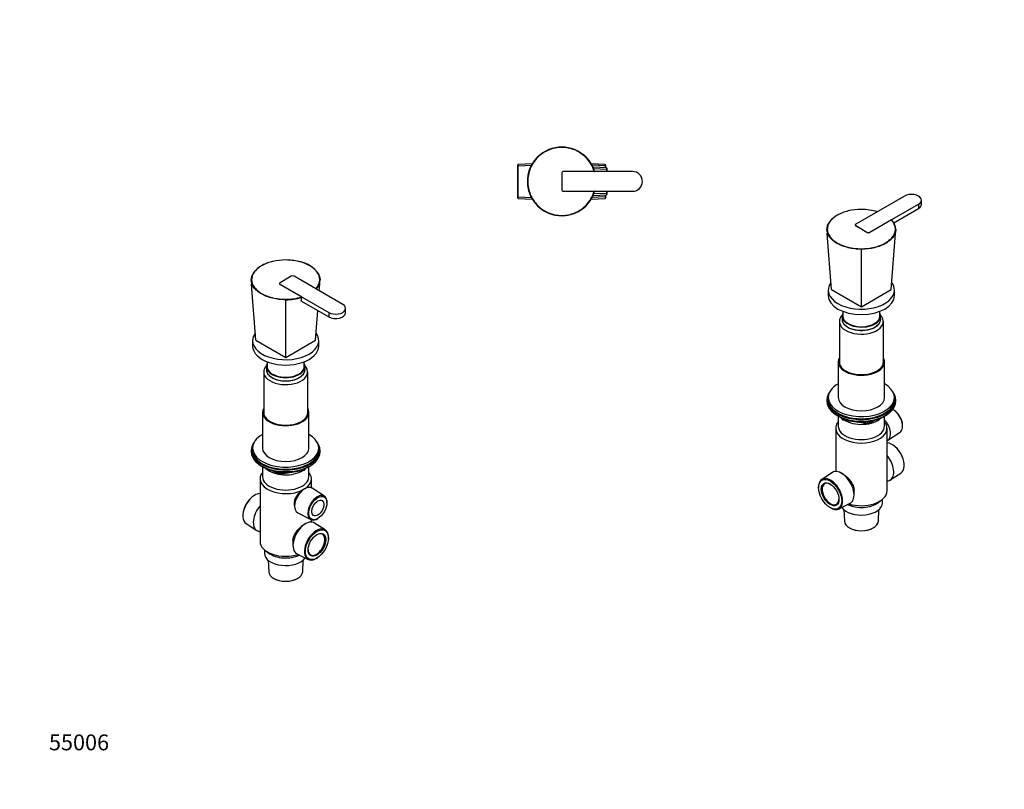
# Model space of a CAD drawing. Units: millimetres. Extents: x 0 to 744, y 0 to 1164.
# Drawn here: x 0 to 744, y 0 to 582 of the extents above; entities that cross this region are included whole.
import ezdxf
from ezdxf import colors
from ezdxf.entities.mleader import LeaderData, LeaderLine
from ezdxf.math import Vec2, Vec3

# ---------------------------------------------------------------- set-up
doc = ezdxf.new("R2010")
doc.units = ezdxf.units.MM
for name, color, linetype in [('DV3_Défaut', 7, 'Continuous'), ('DV6_Défaut', 7, 'Continuous'), ('DV7_Défaut', 7, 'Continuous'), ('Défaut', 7, 'Continuous')]:
    doc.layers.add(name, color=color, linetype=linetype)

# ---------------------------------------------------------------- blocks, each defined once
blk = doc.blocks.new('_DOT')
at = {"color": 0}
blk.add_line((0, 0), (-1, 0), dxfattribs=at)
at = {"color": 0, "const_width": 0.333}
blk.add_lwpolyline([(-0.1665, 0, 1), (0.1665, 0, 1)], format="xyb", close=True, dxfattribs=at)
blk = doc.blocks.new('SE2')
at = {"layer": 'DV3_Défaut', "color": 7, "linetype": 'Continuous'}
for p, q in [((391.45, 477.93), (391.27, 478.11)), ((428.02, 478.11), (427.84, 477.93)), ((376.74, 472.63), (376.24, 472.1)), ((376.24, 472.1), (376.24, 447.37)), ((376.24, 471.44), (387.38, 471.93)), ((387.33, 473.09), (376.74, 472.63)), ((376.74, 446.85), (376.74, 472.63)), ((443.04, 471.44), (431.9, 471.93)), ((442.54, 472.63), (431.95, 473.09)), ((444.04, 468.77), (433.31, 469.24)), ((443.54, 469.95), (433.36, 470.4)), ((442.54, 472.63), (442.54, 470)), ((443.04, 472.1), (442.54, 472.63)), ((443.04, 469.98), (443.04, 472.1)), ((443.54, 469.95), (443.54, 467.24)), ((444.04, 469.43), (443.54, 469.95)), ((444.04, 467.24), (444.04, 469.43)), ((409.64, 465.74), (409.64, 453.74)), ((463.14, 467.24), (411.14, 467.24)), ((434.23, 467.24), (434.49, 467.24)), ((376.24, 448.03), (387.38, 447.55)), ((376.24, 447.37), (376.74, 446.85)), ((376.74, 446.85), (387.33, 446.39)), ((411.14, 452.24), (463.14, 452.24)), ((443.04, 448.03), (431.9, 447.55)), ((431.95, 446.39), (442.54, 446.85)), ((444.04, 450.7), (433.31, 450.24)), ((433.36, 449.08), (443.54, 449.52)), ((434.49, 452.24), (434.23, 452.24)), ((442.54, 449.48), (442.54, 446.85)), ((442.54, 446.85), (443.04, 447.37)), ((443.04, 447.37), (443.04, 449.5)), ((443.54, 452.24), (443.54, 449.52)), ((443.54, 449.52), (444.04, 450.04)), ((444.04, 450.04), (444.04, 452.24)), ((391.45, 441.54), (391.27, 441.36)), ((428.02, 441.36), (427.84, 441.54))]:
    blk.add_line(p, q, dxfattribs=at)
for centre, radius, start, end in [((409.64, 459.61), 26.07, 45.19361, 134.80639), ((409.64, 459.74), 26, 134.69601, 343.23413), ((409.77, 459.74), 26.07, 135.19361, 224.80639), ((409.56, 459.76), 26.03, 16.697, 44.83232), ((409.64, 459.74), 26, 16.76587, 41.70142), ((411.14, 465.74), 1.5, 90, 180), ((463.14, 459.74), 7.5, 270, 90), ((411.14, 453.74), 1.5, 180, 270), ((409.56, 459.72), 26.03, 315.16703, 343.30365), ((409.64, 459.86), 26.07, 225.19361, 314.80639)]:
    blk.add_arc(centre, radius, start, end, dxfattribs=at)
for points, knots in [([(427.84, 477.93), (425.43, 480.33), (422.56, 482.23), (417.92, 484.14), (416.29, 484.63), (412.98, 485.28), (411.31, 485.44), (407.96, 485.44), (406.26, 485.27), (402.96, 484.62), (401.36, 484.13), (398.24, 482.85), (396.74, 482.05), (393.95, 480.19), (392.65, 479.13), (391.45, 477.93)], [0, 0, 0, 0, 0.25, 0.25, 0.375, 0.375, 0.5, 0.5, 0.625, 0.625, 0.75, 0.75, 0.875, 0.875, 1, 1, 1, 1]), ([(391.45, 477.93), (389.05, 475.53), (387.16, 472.66), (385.25, 468.01), (384.76, 466.39), (384.1, 463.07), (383.94, 461.41), (383.94, 458.05), (384.11, 456.35), (384.77, 453.06), (385.25, 451.45), (386.53, 448.34), (387.34, 446.83), (389.19, 444.05), (390.25, 442.74), (391.45, 441.54)], [0, 0, 0, 0, 0.25, 0.25, 0.375, 0.375, 0.5, 0.5, 0.625, 0.625, 0.75, 0.75, 0.875, 0.875, 1, 1, 1, 1]), ([(434.23, 467.24), (433.93, 468.24), (433.57, 469.22), (432.93, 470.66), (432.7, 471.14), (432.21, 472.08), (431.96, 472.54), (430.61, 474.78), (429.33, 476.43), (427.84, 477.93)], [0, 0, 0, 0, 0.25, 0.25, 0.375, 0.375, 0.5, 0.5, 1, 1, 1, 1]), ([(427.84, 441.54), (428.59, 442.29), (429.28, 443.08), (430.25, 444.33), (430.56, 444.75), (431.15, 445.62), (431.44, 446.07), (432.78, 448.33), (433.62, 450.23), (434.23, 452.24)], [0, 0, 0, 0, 0.25, 0.25, 0.375, 0.375, 0.5, 0.5, 1, 1, 1, 1]), ([(391.45, 441.54), (393.85, 439.15), (396.73, 437.25), (401.37, 435.34), (403, 434.85), (406.31, 434.2), (407.98, 434.04), (411.33, 434.04), (413.03, 434.2), (416.33, 434.86), (417.93, 435.34), (421.04, 436.63), (422.55, 437.43), (425.34, 439.28), (426.64, 440.34), (427.84, 441.54)], [0, 0, 0, 0, 0.25, 0.25, 0.375, 0.375, 0.5, 0.5, 0.625, 0.625, 0.75, 0.75, 0.875, 0.875, 1, 1, 1, 1])]:
    blk.add_open_spline(points, degree=3, knots=knots, dxfattribs=at)
blk = doc.blocks.new('SE5')
at = {"layer": 'DV6_Défaut', "color": 7, "linetype": 'Continuous'}
for p, q in [((205.27, 387.96), (196.78, 383.06)), ((244.16, 366.73), (207.39, 387.96)), ((175.1, 384.24), (175.27, 382.12)), ((178.4, 339.74), (175.27, 382.12)), ((196.34, 382.45), (196.34, 382.41)), ((196.78, 381.83), (233.55, 360.6)), ((196.78, 381.83), (196.78, 381.79)), ((213.11, 372.37), (196.78, 381.79)), ((226.4, 376.98), (226.77, 382.07)), ((226.77, 382.07), (226.94, 384.24)), ((201.02, 326.68), (201.02, 370.25)), ((212.85, 369.25), (213.29, 372.03)), ((212.86, 369.29), (233.55, 357.34)), ((223.65, 339.74), (225.3, 362.1)), ((233.55, 360.6), (233.55, 357.34)), ((246.35, 360.4), (246.35, 363.67)), ((176.02, 339.33), (176.02, 335.25)), ((178.4, 339.74), (201.02, 326.68)), ((201.02, 326.68), (223.65, 339.74)), ((226.02, 335.25), (226.02, 339.33)), ((187.02, 323.29), (187.02, 319.74)), ((215.02, 319.74), (215.02, 323.29)), ((184.4, 315.66), (184.4, 283.86)), ((186.52, 319.74), (186.52, 317.29)), ((215.52, 317.29), (215.52, 319.74)), ((217.65, 283.86), (217.65, 315.66)), ((183.52, 285.04), (183.52, 258.09)), ((218.52, 258.09), (218.52, 285.04)), ((175.02, 256.46), (175.02, 255.24)), ((176.02, 258.09), (176.02, 256.46)), ((226.02, 256.46), (226.02, 258.09)), ((227.02, 255.24), (227.02, 256.46)), ((183.35, 244.09), (183.94, 243.74)), ((183.52, 243.98), (183.52, 236.46)), ((191.54, 240.78), (195.44, 238.52)), ((192.52, 240.55), (195.24, 238.98)), ((195.24, 238.98), (195.24, 240.06)), ((196.1, 238.4), (215.06, 241.33)), ((196.2, 239.94), (196.2, 238.83)), ((196.2, 238.83), (201.56, 239.66)), ((212.63, 241.37), (215.16, 241.77)), ((215.16, 241.77), (215.16, 242.3)), ((215.81, 241.9), (216.21, 242.76)), ((215.87, 242.17), (216.12, 242.72)), ((215.87, 242.6), (215.87, 242.17)), ((218.1, 243.74), (218.7, 244.09)), ((218.52, 236.46), (218.52, 243.98)), ((181.62, 234.82), (181.62, 187.47)), ((220.42, 228.03), (220.42, 234.82)), ((216.63, 227.89), (215.82, 227.57)), ((230.26, 221.69), (220.98, 227.73)), ((177.34, 222.27), (177.01, 222.06)), ((232.2, 216.33), (232.21, 216.73)), ((207.5, 215.13), (207.87, 212.71)), ((210.18, 209.02), (220.05, 204.01)), ((168.67, 207.62), (168.65, 207.23)), ((171.12, 200.96), (179.13, 195.75)), ((220.42, 202.15), (220.42, 203.84)), ((230.93, 196.18), (222.92, 201.4)), ((225.32, 204.8), (225.66, 205.01)), ((216.01, 200.86), (214.73, 200.11)), ((206.54, 187.83), (206.54, 184.45)), ((233.38, 189.52), (233.39, 189.92)), ((185.02, 181.13), (185.02, 178.49)), ((185.52, 180.73), (188.24, 178.65)), ((187.7, 173.37), (188.17, 164.58)), ((209.52, 178.2), (218.04, 173.87)), ((213.87, 164.58), (214.34, 173.37)), ((224.7, 174.87), (225.04, 175.08)), ((191.93, 159.57), (192.11, 159.46)), ((209.93, 159.46), (210.11, 159.57))]:
    blk.add_line(p, q, dxfattribs=at)
for centre, radius, start, end in [((193.18, 378.59), 20.34, 106.87715, 144.85894), ((207.65, 377.14), 22.18, 36.98417, 77.64306), ((216.22, 385.91), 10.55, 315.27299, 357.57545), ((216.32, 385.7), 10.69, 316.40842, 357.59822), ((201.1, 412.48), 41.87, 269.8924, 286.66199), ((212.9, 372.04), 0.386, 358.00503, 58.17327), ((201.19, 412.32), 42.07, 269.77193, 286.71116), ((296.03, 370.26), 95.01, 179.78709, 180.00447), ((195.94, 239.39), 1, 240, 278.79398), ((214.9, 242.32), 1, 278.79398, 335.10391), ((219.14, 219.23), 8.98, 111.89952, 128.10048)]:
    blk.add_arc(centre, radius, start, end, dxfattribs=at)
for centre, major_axis, ratio, start_param, end_param in [((206.33, 387.34), (1.5, 0), 0.57735, 0.785398, 2.356194), ((197.84, 382.45), (1.5, 0), 0.57735, 2.356194, 3.926991), ((197.84, 382.41), (1.5, 0), 0.57735, 3.141593, 3.926991), ((238.85, 363.67), (-7.5, 0), 0.57735, 0.785398, 3.926991), ((238.85, 360.4), (-7.5, 0), 0.57735, 0.785398, 3.141593), ((201.02, 339.33), (-25, 0), 0.57735, 5.884503, 6.283185), ((201.02, 339.33), (-25, 0), 0.57735, 0, 3.537), ((201.02, 335.25), (-25, 0), 0.57735, 0, 3.141593), ((201.02, 315.66), (-16.62, 0), 0.57735, 5.766591, 6.283185), ((201.02, 315.66), (-16.62, 0), 0.57735, 0, 3.658187), ((201.02, 319.74), (-14.5, 0), 0.57735, 6.019812, 6.283185), ((201.02, 319.74), (-14.5, 0), 0.57735, 0, 3.404966), ((201.02, 317.29), (14.62, 0), 0.57735, 3.011015, 6.283185), ((201.02, 317.29), (-14.5, 0), 0.57735, 0, 3.141593), ((201.02, 319.74), (-14, 0), 0.57735, 0, 3.141593), ((201.02, 317.29), (14.62, 0), 0.57735, 0, 0.130577), ((201.02, 285.04), (17.5, 0), 0.57735, 2.823941, 6.283185), ((201.02, 285.04), (16.75, 0), 0.57735, 3.019103, 6.283185), ((201.02, 285.04), (17.5, 0), 0.57735, 0, 0.317652), ((201.02, 285.04), (16.75, 0), 0.57735, 0, 0.12249), ((201.02, 258.09), (-25, 0), 0.57735, 5.487786, 6.283185), ((201.02, 258.09), (-25, 0), 0.57735, 0, 3.936991), ((201.02, 256.46), (-26, 0), 0.57735, 5.870417, 6.283185), ((201.02, 256.46), (-26, 0), 0.57735, 0, 3.554361), ((201.02, 255.24), (-26, 0), 0.57735, 0, 3.141593), ((201.02, 256.46), (-25, 0), 0.57735, 0, 3.141593), ((201.02, 258.09), (17.5, 0), 0.57735, 3.141593, 6.283185), ((201.02, 254.29), (25, 0), 0.57735, 3.775682, 5.649096), ((201.02, 234.82), (-19.4, 0), 0.57735, -0.446273, 2.276245), ((201.02, 253.6), (24.15, 0), 0.57735, 3.926991, 5.497787), ((201.02, 247.89), (-17.5, 0), 0.57735, 0.543434, 2.417089), ((195.94, 239.39), (-1, 0), 0.57735, 0.785398, 1.832596), ((195.94, 239.39), (0.5, 0.866), 0.57735, 2.356194, 3.141593), ((195.94, 239.39), (-0.153, 0.988), 0.211325, 3.141593, 4.080475), ((214.9, 242.32), (-0.153, 0.988), 0.211325, 3.141593, 4.080475), ((214.9, 242.32), (1, 0), 0.57735, 4.974188, 6.021386), ((201.02, 234.82), (-19.4, 0), 0.57735, 2.436144, 3.587866), ((214.9, 242.32), (-0.907, 0.421), 0.788675, 3.141593, 3.492472), ((201.02, 236.46), (-17.5, 0), 0.57735, 0, 3.141593), ((177.76, 212), (-6.44, -11.16), 0.57735, 3.489126, 6.252307), ((215.41, 218.47), (5.4, 9.36), 0.57735, 0, 3.172471), ((215.41, 218.47), (5.4, 9.36), 0.57735, 6.252307, 6.283185), ((177.41, 212.21), (6.18, 10.71), 0.57735, 0.83107, 2.310522), ((224.99, 212.94), (5.11, 8.85), 0.57735, 0, 3.972663), ((224.99, 212.94), (5.11, 8.85), 0.57735, 5.452115, 6.283185), ((186.03, 207.23), (-6.7, -11.6), 0.57735, 4.411125, 6.283185), ((216.01, 189.92), (-6.7, -11.6), 0.57735, 3.110715, 6.283185), ((186.03, 207.23), (-6.7, -11.6), 0.57735, 0, 0.301264), ((224.29, 185.14), (6.44, 11.16), 0.57735, 0, 3.972663), ((224.29, 185.14), (-4.5, -7.79), 0.57735, 0, 3.899585), ((224.29, 185.14), (6.44, 11.16), 0.57735, 5.452115, 6.283185), ((201.02, 187.47), (-19.4, 0), 0.57735, 0, 2.081804), ((201.02, 184.2), (-16, 0), 0.57735, 0.644803, 2.282699), ((224.29, 185.14), (-4.5, -7.79), 0.57735, 5.525193, 6.283185), ((201.02, 178.49), (-16, 0), 0.57735, 0, 2.753743), ((216.01, 189.92), (-6.7, -11.6), 0.57735, 0, 0.030878), ((201.02, 164.81), (12.86, 0), 0.57735, 3.172471, 6.252307), ((201.02, 164.6), (-12.6, 0), 0.57735, 0.785398, 2.356194)]:
    blk.add_ellipse(centre, major_axis=major_axis, ratio=ratio, start_param=start_param, end_param=end_param, dxfattribs=at)
for centre, major_axis in [((225.35, 212.74), (-4.85, -8.4)), ((225.35, 212.74), (3.25, 5.63)), ((224.64, 184.94), (-6.18, -10.71)), ((224.64, 184.94), (4.75, 8.23))]:
    blk.add_ellipse(centre, major_axis=major_axis, ratio=0.57735, dxfattribs=at)
for points, knots in [([(187.47, 398.08), (187.22, 397.99), (186.97, 397.89), (185.32, 397.26), (184.03, 396.64), (181.66, 395.27), (180.57, 394.51), (178.71, 392.9), (177.92, 392.04), (176.62, 390.25), (176.12, 389.31), (175.46, 387.41), (175.29, 386.45), (175.29, 385.47)], [0, 0, 0, 0, 0.033764, 0.033764, 0.227012, 0.227012, 0.420259, 0.420259, 0.613506, 0.613506, 0.806753, 0.806753, 1, 1, 1, 1]), ([(201.02, 400.32), (197.63, 400.32), (194.26, 399.92), (189.89, 398.87), (188.65, 398.5), (187.47, 398.08)], [0, 0, 0, 0, 0.707895, 0.707895, 1, 1, 1, 1]), ([(212.33, 398.8), (211.85, 398.93), (211.36, 399.06), (209.3, 399.56), (207.67, 399.84), (204.39, 400.22), (202.72, 400.32), (201.02, 400.32)], [0, 0, 0, 0, 0.137848, 0.137848, 0.568924, 0.568924, 1, 1, 1, 1]), ([(226.76, 385.47), (226.75, 387.43), (226.06, 389.37), (224.12, 392.05), (223.32, 392.91), (221.44, 394.53), (220.38, 395.28), (218, 396.65), (216.68, 397.27), (214.34, 398.18), (213.35, 398.51), (212.33, 398.8)], [0, 0, 0, 0, 0.352099, 0.352099, 0.528148, 0.528148, 0.704198, 0.704198, 0.880247, 0.880247, 1, 1, 1, 1]), ([(175.04, 385.25), (175.04, 385.74), (175.09, 386.23), (175.26, 387.2), (175.38, 387.68), (175.79, 388.84), (176.11, 389.52), (176.52, 390.19)], [0, 0, 0, 0, 0.291067, 0.291067, 0.582133, 0.582133, 1, 1, 1, 1]), ([(175.29, 385.47), (175.22, 385.47), (175.15, 385.44), (175.06, 385.36), (175.03, 385.31), (175.04, 385.25)], [0, 0, 0, 0, 0.5, 0.5, 1, 1, 1, 1]), ([(182.72, 374.61), (182.71, 374.62), (182.7, 374.62), (181.49, 375.32), (180.42, 376.07), (178.51, 377.71), (177.7, 378.58), (175.75, 381.28), (175.05, 383.27), (175.04, 385.25)], [0, 0, 0, 0, 0.002026, 0.002026, 0.251519, 0.251519, 0.501013, 0.501013, 1, 1, 1, 1]), ([(175.29, 385.47), (175.3, 383.51), (175.99, 381.56), (177.92, 378.88), (178.72, 378.02), (180.6, 376.4), (181.67, 375.65), (184.04, 374.29), (185.36, 373.66), (188.06, 372.62), (189.42, 372.19), (190.85, 371.83)], [0, 0, 0, 0, 0.337394, 0.337394, 0.506091, 0.506091, 0.674788, 0.674788, 0.843485, 0.843485, 1, 1, 1, 1]), ([(227.01, 385.25), (227.01, 385.31), (226.99, 385.36), (226.89, 385.44), (226.83, 385.47), (226.76, 385.47)], [0, 0, 0, 0, 0.5, 0.5, 1, 1, 1, 1]), ([(201.02, 370.25), (200.18, 370.25), (199.32, 370.27), (197.63, 370.37), (196.8, 370.44), (194.31, 370.72), (192.67, 371.01), (189.53, 371.76), (188.04, 372.22), (185.23, 373.3), (183.91, 373.93), (182.72, 374.61)], [0, 0, 0, 0, 0.125254, 0.125254, 0.250509, 0.250509, 0.501017, 0.501017, 0.751526, 0.751526, 1, 1, 1, 1]), ([(190.85, 371.83), (190.96, 371.81), (191.08, 371.78), (192.74, 371.38), (194.37, 371.09), (197.44, 370.74), (198.89, 370.64), (200.35, 370.62)], [0, 0, 0, 0, 0.037212, 0.037212, 0.552508, 0.552508, 1, 1, 1, 1]), ([(213.6, 226.3), (212.74, 225.67), (211.87, 224.89), (210.29, 223.18), (209.58, 222.26), (207.86, 219.42), (207.28, 217.42), (207.46, 215.41), (207.48, 215.27), (207.5, 215.12)], [0, 0, 0, 0, 0.240426, 0.240426, 0.480851, 0.480851, 0.961702, 0.961702, 1, 1, 1, 1]), ([(206.54, 187.83), (206.54, 187.92), (206.54, 188), (206.57, 189.22), (206.82, 190.37), (207.73, 192.68), (208.36, 193.79), (209.95, 195.99), (210.88, 197.04), (212.83, 198.84), (213.83, 199.59), (214.74, 200.12)], [0, 0, 0, 0, 0.018264, 0.018264, 0.267986, 0.267986, 0.517708, 0.517708, 0.76743, 0.76743, 1, 1, 1, 1])]:
    blk.add_open_spline(points, degree=3, knots=knots, dxfattribs=at)
for points in [[(225.41, 390.38), (226.44, 388.75), (227, 387), (227.01, 385.25)], [(200.35, 370.62), (200.58, 370.61), (200.8, 370.61), (201.02, 370.61)]]:
    blk.add_open_spline(points, degree=3, dxfattribs=at)
blk = doc.blocks.new('SE6')
at = {"layer": 'DV7_Défaut', "color": 7, "linetype": 'Continuous'}
for p, q in [((668.62, 448.61), (631.85, 427.38)), ((642.45, 421.26), (679.22, 442.49)), ((660.54, 428.43), (679.22, 439.22)), ((679.22, 442.49), (679.22, 439.22)), ((681.42, 442.28), (681.42, 445.55)), ((631.41, 426.77), (631.41, 426.73)), ((631.85, 426.16), (640.33, 421.26)), ((631.85, 426.16), (631.85, 426.11)), ((640.33, 421.22), (631.85, 426.11)), ((658.78, 430.64), (642.45, 421.22)), ((610.17, 422.43), (610.34, 420.32)), ((613.46, 377.94), (610.34, 420.32)), ((640.33, 421.26), (640.33, 421.22)), ((642.45, 421.26), (642.45, 421.22)), ((658.72, 377.94), (661.84, 420.27)), ((661.84, 420.27), (662.01, 422.43)), ((636.09, 364.88), (636.09, 408.45)), ((611.09, 377.53), (611.09, 373.45)), ((613.46, 377.94), (636.09, 364.88)), ((636.09, 364.88), (658.72, 377.94)), ((661.09, 373.45), (661.09, 377.53)), ((621.59, 357.94), (621.59, 355.49)), ((622.09, 361.49), (622.09, 357.94)), ((650.09, 357.94), (650.09, 361.49)), ((650.59, 355.49), (650.59, 357.94)), ((619.47, 353.85), (619.47, 322.05)), ((652.72, 322.05), (652.72, 353.85)), ((618.59, 323.24), (618.59, 296.29)), ((653.59, 296.29), (653.59, 323.24)), ((610.09, 294.66), (610.09, 293.43)), ((611.09, 296.29), (611.09, 294.66)), ((661.09, 294.66), (661.09, 296.29)), ((662.09, 293.43), (662.09, 294.66)), ((660.73, 286.75), (660.39, 286.96)), ((618.41, 282.29), (619.01, 281.94)), ((618.59, 282.18), (618.59, 274.65)), ((620.91, 280.96), (621.3, 280.1)), ((620.99, 280.92), (621.24, 280.37)), ((621.24, 280.37), (621.24, 280.8)), ((621.95, 280.49), (621.95, 279.96)), ((621.95, 279.96), (624.48, 279.57)), ((622.06, 279.53), (641.02, 276.6)), ((635.55, 277.86), (640.91, 277.03)), ((640.91, 277.03), (640.91, 278.14)), ((641.67, 276.72), (645.58, 278.98)), ((641.88, 277.18), (644.6, 278.75)), ((641.88, 278.26), (641.88, 277.18)), ((653.17, 281.94), (653.77, 282.29)), ((653.59, 274.65), (653.59, 282.18)), ((667.28, 275.03), (667.26, 275.43)), ((616.69, 273.02), (616.69, 240.34)), ((655.49, 225.66), (655.49, 273.02)), ((656.05, 264.03), (665.33, 270.07)), ((660.11, 260.26), (659.77, 260.47)), ((668.46, 245.42), (668.44, 245.82)), ((614.2, 239.59), (606.19, 234.38)), ((622.39, 238.31), (621.1, 239.05)), ((657.98, 233.94), (666, 239.16)), ((603.72, 228.11), (603.74, 227.72)), ((630.58, 222.64), (630.58, 226.03)), ((619.07, 212.07), (627.59, 216.4)), ((648.88, 216.85), (651.6, 218.93)), ((652.09, 216.68), (652.09, 219.33)), ((612.07, 213.28), (612.41, 213.07)), ((622.77, 211.57), (623.24, 202.78)), ((648.94, 202.78), (649.41, 211.57)), ((627, 197.76), (627.18, 197.66)), ((645, 197.66), (645.18, 197.76))]:
    blk.add_line(p, q, dxfattribs=at)
for centre, radius, start, end in [((627.52, 417.34), 19.46, 112.88005, 141.61731), ((636.25, 397.22), 41.3, 73.22225, 90.22513), ((651.62, 423.36), 10.21, 1.69505, 45.46107), ((653.06, 424.73), 8.31, 34.85401, 45.25019), ((651.79, 423.13), 10.29, 1.76215, 37.40541), ((541.08, 408.45), 95.01, 359.99553, 0.21291), ((622.21, 280.52), 1, 204.89609, 261.20602), ((641.17, 277.59), 1, 261.20602, 300)]:
    blk.add_arc(centre, radius, start, end, dxfattribs=at)
for centre, major_axis, ratio, start_param, end_param in [((673.92, 445.55), (-7.5, 0), 0.57735, 2.356194, 5.497787), ((673.92, 442.28), (-7.5, 0), 0.57735, 2.356194, 3.141593), ((632.91, 426.77), (1.5, 0), 0.57735, 2.356194, 3.926991), ((632.91, 426.73), (1.5, 0), 0.57735, 3.141593, 3.926991), ((641.39, 421.87), (-1.5, 0), 0.57735, 0.785398, 2.356194), ((641.39, 421.83), (1.5, 0), 0.57735, 3.926991, 5.497787), ((636.09, 377.53), (25, 0), 0.57735, 2.743164, 6.283185), ((636.09, 377.53), (25, 0), 0.57735, 0, 0.394666), ((636.09, 373.45), (25, 0), 0.57735, 3.141593, 6.283185), ((636.09, 353.85), (-16.62, 0), 0.57735, 5.766591, 6.283185), ((636.09, 353.85), (-16.62, 0), 0.57735, 0, 3.658187), ((636.09, 357.94), (-14.5, 0), 0.57735, 6.019812, 6.283185), ((636.09, 357.94), (-14.5, 0), 0.57735, 0, 3.404966), ((636.09, 357.94), (14, 0), 0.57735, 3.141593, 6.283185), ((636.09, 355.49), (14.62, 0), 0.57735, 3.011015, 6.283185), ((636.09, 355.49), (-14.5, 0), 0.57735, 0, 3.141593), ((636.09, 355.49), (14.62, 0), 0.57735, 0, 0.130577), ((636.09, 323.24), (17.5, 0), 0.57735, 2.823941, 6.283185), ((636.09, 323.24), (16.75, 0), 0.57735, 3.019103, 6.283185), ((636.09, 323.24), (17.5, 0), 0.57735, 0, 0.317652), ((636.09, 323.24), (16.75, 0), 0.57735, 0, 0.12249), ((636.09, 296.29), (-25, 0), 0.57735, 5.487786, 6.283185), ((636.09, 296.29), (-25, 0), 0.57735, 0, 3.936991), ((636.09, 294.66), (-26, 0), 0.57735, 5.870417, 6.283185), ((636.09, 294.66), (-26, 0), 0.57735, 0, 3.554361), ((636.09, 293.43), (-26, 0), 0.57735, 0, 3.141593), ((636.09, 294.66), (-25, 0), 0.57735, 0, 3.141593), ((636.09, 296.29), (17.5, 0), 0.57735, 3.141593, 6.283185), ((636.09, 292.49), (25, 0), 0.57735, 3.775682, 5.649096), ((660.06, 278.82), (-5.11, 8.85), 0.57735, 3.172471, 5.531502), ((660.42, 279.02), (4.85, -8.4), 0.57735, 0.83107, 2.310522), ((636.09, 273.02), (-19.4, 0), 0.57735, 5.836912, 9.871051), ((636.09, 291.8), (24.15, 0), 0.57735, 3.926991, 5.497787), ((622.21, 280.52), (-1, 0), 0.57735, 0.261799, 1.308997), ((622.21, 280.52), (0.907, 0.421), 0.788675, 2.790713, 3.141593), ((622.21, 280.52), (0.153, 0.988), 0.211325, 2.202711, 3.141593), ((636.09, 286.09), (-17.5, 0), 0.57735, 0.724504, 2.598159), ((641.17, 277.59), (-1, 0), 0.57735, 1.308997, 2.356194), ((641.17, 277.59), (0.153, 0.988), 0.211325, 2.202711, 3.141593), ((641.17, 277.59), (-0.5, 0.866), 0.57735, 3.141593, 3.926991), ((650.48, 273.29), (-5.4, 9.36), 0.57735, 3.071145, 5.078642), ((636.09, 274.65), (-17.5, 0), 0.57735, 0, 3.141593), ((659.36, 250.2), (-6.44, 11.16), 0.57735, 3.172471, 5.935652), ((659.71, 250.4), (6.18, -10.71), 0.57735, 0.83107, 2.310522), ((651.08, 245.42), (6.7, -11.6), 0.57735, 0, 1.872061), ((621.1, 228.11), (6.7, -11.6), 0.57735, 0, 3.172471), ((612.83, 223.34), (6.44, -11.16), 0.57735, 0, 3.972663), ((612.83, 223.34), (-4.5, 7.79), 0.57735, 0, 3.899585), ((612.83, 223.34), (-4.5, 7.79), 0.57735, 5.525193, 6.283185), ((651.08, 245.42), (6.7, -11.6), 0.57735, 5.981921, 6.283185), ((636.09, 225.66), (-19.4, 0), 0.57735, 1.059789, 3.141593), ((636.09, 216.68), (-16, 0), 0.57735, 0.38785, 3.141593), ((636.09, 222.4), (-16, 0), 0.57735, 0.858894, 2.49679), ((621.1, 228.11), (6.7, -11.6), 0.57735, 6.252307, 6.283185), ((612.83, 223.34), (6.44, -11.16), 0.57735, 5.452115, 6.283185), ((636.09, 203.01), (12.86, 0), 0.57735, 3.172471, 6.252307), ((636.09, 202.8), (-12.6, 0), 0.57735, 0.785398, 2.356194)]:
    blk.add_ellipse(centre, major_axis=major_axis, ratio=ratio, start_param=start_param, end_param=end_param, dxfattribs=at)
for major_axis in [(-6.18, 10.71), (4.75, -8.23)]:
    blk.add_ellipse((612.47, 223.13), major_axis=major_axis, ratio=0.57735, dxfattribs=at)
for points, knots in [([(620.16, 435.31), (619.37, 434.95), (618.62, 434.57), (616.73, 433.47), (615.64, 432.71), (613.77, 431.09), (612.98, 430.24), (611.69, 428.45), (611.19, 427.5), (610.53, 425.61), (610.36, 424.65), (610.36, 423.67)], [0, 0, 0, 0, 0.130607, 0.130607, 0.347955, 0.347955, 0.565304, 0.565304, 0.782652, 0.782652, 1, 1, 1, 1]), ([(636.09, 438.52), (632.69, 438.52), (629.32, 438.12), (624.69, 437), (623.19, 436.54), (621.23, 435.78), (620.69, 435.55), (620.16, 435.31)], [0, 0, 0, 0, 0.588393, 0.588393, 0.88259, 0.88259, 1, 1, 1, 1]), ([(610.11, 423.45), (610.11, 423.93), (610.15, 424.43), (610.32, 425.4), (610.45, 425.88), (610.95, 427.31), (611.45, 428.26), (612.14, 429.21), (612.18, 429.26), (612.21, 429.31)], [0, 0, 0, 0, 0.243375, 0.243375, 0.48675, 0.48675, 0.973501, 0.973501, 1, 1, 1, 1]), ([(658.93, 430.65), (658.93, 430.65), (658.92, 430.65), (658.89, 430.68), (658.83, 430.67), (658.78, 430.64)], [0, 0, 0, 0, 0.06964, 0.06964, 1, 1, 1, 1]), ([(610.36, 423.67), (610.29, 423.67), (610.22, 423.64), (610.13, 423.56), (610.1, 423.5), (610.11, 423.45)], [0, 0, 0, 0, 0.5, 0.5, 1, 1, 1, 1]), ([(619.25, 412.03), (618.73, 412.28), (618.23, 412.55), (616.56, 413.52), (615.48, 414.27), (613.58, 415.9), (612.77, 416.78), (610.82, 419.48), (610.12, 421.46), (610.11, 423.45)], [0, 0, 0, 0, 0.090461, 0.090461, 0.317846, 0.317846, 0.54523, 0.54523, 1, 1, 1, 1]), ([(610.36, 423.67), (610.37, 421.71), (611.06, 419.76), (612.99, 417.08), (613.79, 416.22), (615.67, 414.6), (616.74, 413.85), (618.83, 412.65), (619.81, 412.16), (620.85, 411.72)], [0, 0, 0, 0, 0.4199492, 0.4199492, 0.6299238, 0.6299238, 0.8398984, 0.8398984, 1, 1, 1, 1]), ([(662.08, 423.45), (662.07, 422.96), (662.03, 422.46), (661.86, 421.48), (661.73, 421), (661.23, 419.56), (660.73, 418.61), (659.42, 416.79), (658.63, 415.93), (656.74, 414.3), (655.65, 413.53), (653.28, 412.16), (652, 411.55), (650.62, 411.01)], [0, 0, 0, 0, 0.1003945, 0.1003945, 0.2007891, 0.2007891, 0.4015781, 0.4015781, 0.6023672, 0.6023672, 0.8031562, 0.8031562, 1, 1, 1, 1]), ([(651.27, 411.69), (652.34, 412.14), (653.34, 412.64), (655.46, 413.86), (656.54, 414.62), (658.41, 416.24), (659.2, 417.09), (660.49, 418.88), (660.99, 419.83), (661.65, 421.72), (661.82, 422.69), (661.83, 423.67)], [0, 0, 0, 0, 0.164402, 0.164402, 0.373302, 0.373302, 0.582201, 0.582201, 0.791101, 0.791101, 1, 1, 1, 1]), ([(662.08, 423.45), (662.08, 423.5), (662.05, 423.56), (661.96, 423.64), (661.89, 423.67), (661.83, 423.67)], [0, 0, 0, 0, 0.5, 0.5, 1, 1, 1, 1]), ([(636.09, 408.45), (635.25, 408.45), (634.38, 408.47), (632.7, 408.57), (631.86, 408.64), (629.38, 408.92), (627.73, 409.21), (624.6, 409.96), (623.11, 410.42), (620.85, 411.29), (620.03, 411.65), (619.25, 412.03)], [0, 0, 0, 0, 0.138805, 0.138805, 0.277611, 0.277611, 0.555221, 0.555221, 0.832832, 0.832832, 1, 1, 1, 1]), ([(620.85, 411.72), (621.17, 411.58), (621.5, 411.45), (623.22, 410.78), (624.7, 410.32), (627.81, 409.58), (629.44, 409.29), (632.66, 408.92), (634.27, 408.82), (635.91, 408.81)], [0, 0, 0, 0, 0.0741815, 0.0741815, 0.3864994, 0.3864994, 0.6988173, 0.6988173, 1, 1, 1, 1]), ([(636.09, 408.81), (639.49, 408.81), (642.86, 409.21), (647.49, 410.33), (648.99, 410.79), (650.69, 411.45), (650.98, 411.57), (651.27, 411.69)], [0, 0, 0, 0, 0.62247, 0.62247, 0.933705, 0.933705, 1, 1, 1, 1]), ([(650.62, 411.01), (650.59, 411), (650.56, 410.99), (649.12, 410.43), (647.61, 409.97), (642.94, 408.84), (639.52, 408.45), (636.09, 408.45)], [0, 0, 0, 0, 0.006507, 0.006507, 0.337671, 0.337671, 1, 1, 1, 1]), ([(622.37, 238.32), (623.27, 237.8), (624.27, 237.05), (626.21, 235.27), (627.15, 234.21), (628.73, 232.04), (629.37, 230.9), (630.28, 228.59), (630.54, 227.44), (630.57, 226.21), (630.58, 226.12), (630.58, 226.03)], [0, 0, 0, 0, 0.229573, 0.229573, 0.47976, 0.47976, 0.729946, 0.729946, 0.980133, 0.980133, 1, 1, 1, 1])]:
    blk.add_open_spline(points, degree=3, knots=knots, dxfattribs=at)
blk.add_open_spline([(635.91, 408.81), (635.97, 408.81), (636.03, 408.81), (636.09, 408.81)], degree=3, dxfattribs=at)

msp = doc.modelspace()

# ---------------------------------------------------------------- block references
at = {"layer": 'Défaut'}
for name in ['SE2', 'SE6', 'SE5']:
    msp.add_blockref(name, (0, 0), dxfattribs=at)

# ---------------------------------------------------------------- leaders
at = {"layer": 'Défaut', "color": 7, "linetype": 'Continuous'}
ml = msp.add_multileader_mtext('Standard', dxfattribs=at)
ml.set_content('{\\pxsm0.9;\\fSolid Edge ISO|b1||i0||c0|p34;\\W1.;19/03/2024\\P}', color=256)
ml.set_leader_properties()
ml.set_arrow_properties(name='DOT')
ml.build(insert=Vec2(0, 0))
ml.multileader.update_dxf_attribs({"leader_type": 0, "dogleg_length": 0, "arrow_head_size": 12})
ctx = ml.context
ctx.base_point, ctx.char_height, ctx.arrow_head_size = Vec3(656.6, 1157.09), 12, 12
notes = []
notes.append((ctx, [(0, (0, 0, 0), (0, 0), (1, 0), 1, [])]))
ctx.mtext.insert = Vec3(658.6, 1163.09)
ml = msp.add_multileader_mtext('Standard', dxfattribs=at)
ml.set_content('{\\pxsm0.9;\\fArial|b1||i0||c0|p34;\\W1.;504VGUS\\P}', color=256)
ml.set_leader_properties()
ml.set_arrow_properties(name='DOT')
ml.build(insert=Vec2(0, 0))
ml.multileader.update_dxf_attribs({"leader_type": 0, "dogleg_length": 0, "arrow_head_size": 12})
ctx = ml.context
ctx.base_point, ctx.char_height, ctx.arrow_head_size = Vec3(36.85, 1137.02), 12, 12
notes.append((ctx, [(0, (0, 0, 0), (0, 0), (1, 0), 1, [])]))
ctx.mtext.insert = Vec3(38.85, 1143.02)
ml = msp.add_multileader_mtext('Standard', dxfattribs=at)
ml.set_content('{\\pxsm0.9;\\fArial|b1||i0||c0|p34;\\W1.;55006\\P}', color=256)
ml.set_leader_properties()
ml.set_arrow_properties(name='DOT')
ml.build(insert=Vec2(0, 0))
ml.multileader.update_dxf_attribs({"leader_type": 0, "dogleg_length": 0, "arrow_head_size": 12})
ctx = ml.context
ctx.base_point, ctx.char_height, ctx.arrow_head_size = Vec3(20.12, 35.5), 12, 12
notes.append((ctx, [(0, (0, 0, 0), (0, 0), (1, 0), 1, [])]))
ctx.mtext.insert = Vec3(22.12, 41.5)
for ctx, leaders in notes:
    for number, flags, end, landing, length, lines in leaders:
        leader = LeaderData()
        leader.index, (leader.has_last_leader_line, leader.has_dogleg_vector, leader.attachment_direction) = number, flags
        leader.last_leader_point, leader.dogleg_vector, leader.dogleg_length = Vec3(end), Vec3(landing), length
        for number, points, colour, breaks in lines:
            line = LeaderLine()
            line.index, line.vertices, line.color, line.breaks = number, Vec3.list(points), colors.encode_raw_color(colour), breaks
            leader.lines.append(line)
        ctx.leaders.append(leader)

doc.saveas('drawing.dxf')
